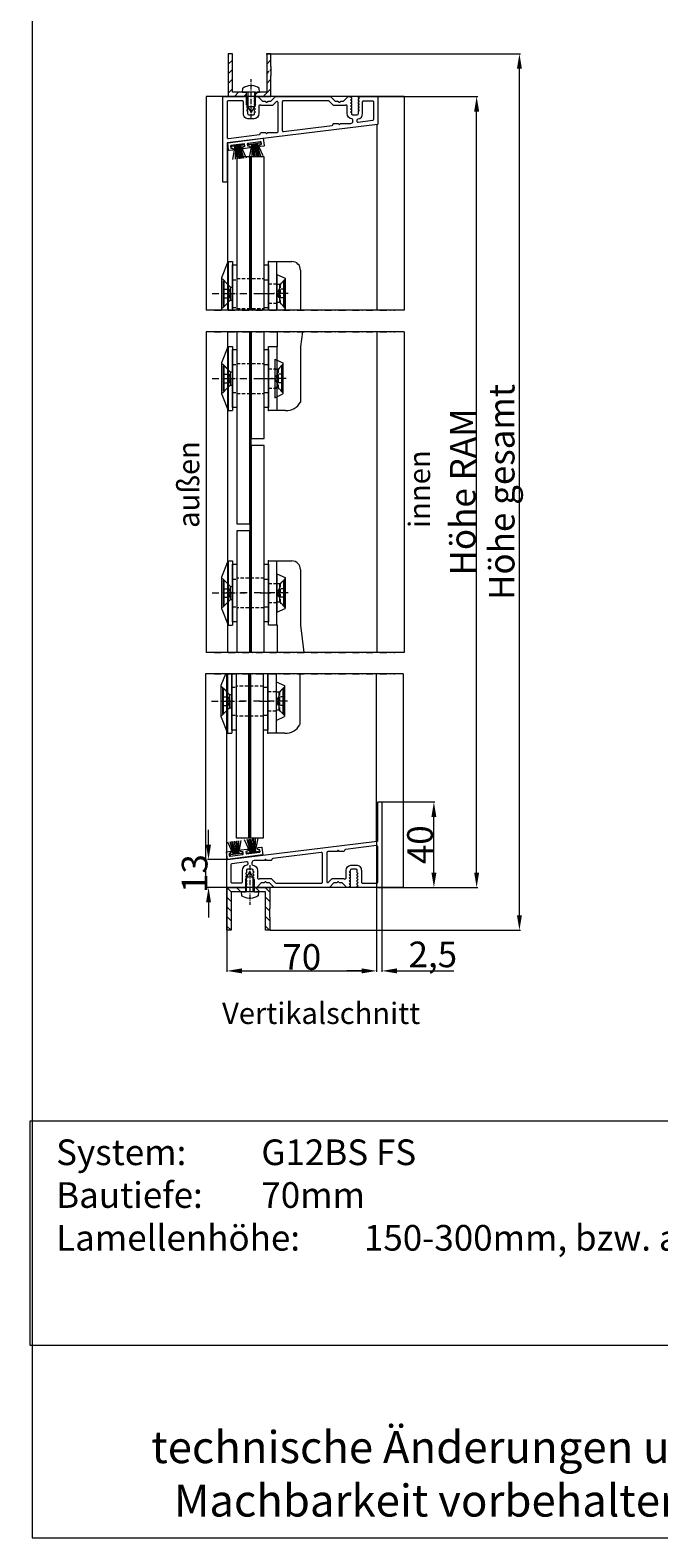
# Model space of a CAD drawing. Extents: x -2817 to 14334, y -3100 to 3352.
# Drawn here: x -2817 to -2523, y 1679 to 2384 of the extents above; entities that cross this region are included whole.
import ezdxf

# ---------------------------------------------------------------- set-up
doc = ezdxf.new("R2010")
doc.units = 0
doc.header["$LTSCALE"] = 0.5
for name, pattern in [('AM_DIN_G_W050', [13.75, 9.75, -1.5, 1, -1.5]), ('AM_DIN_G_W050x2', [6.875, 4.75, -0.875, 0.375, -0.875]), ('STRICHPUNKT2', [12.7, 6.35, -3.175, 0, -3.175]), ('VERDECKT2', [4.7625, 3.175, -1.5875])]:
    doc.linetypes.add(name, pattern=pattern)
doc.layers.get('0').update_dxf_attribs({"lineweight": 18})
doc.layers.get('Defpoints').update_dxf_attribs({"lineweight": 18})
for name, color, linetype, lineweight in [('Alu Profile', 3, 'Continuous', 18), ('AM_0N', 7, 'Continuous', 18), ('AM_4N', 3, 'Continuous', 9), ('AM_7N', 4, 'AM_DIN_G_W050', 9), ('Beschriftung_labeling_DE', 3, 'Continuous', 18), ('Dichtung', 6, 'Continuous', 18), ('Glas', 5, 'Continuous', 18), ('Schraffur', 8, 'Continuous', 9), ('Symmetrie', 3, 'STRICHPUNKT2', 9), ('verdeckt', 2, 'VERDECKT2', 9), ('Vertikal', 7, 'Continuous', 18)]:
    doc.layers.add(name, color=color, linetype=linetype, lineweight=lineweight)
doc.layers.add('HILFSLINIEN', color=9, linetype='Continuous', lineweight=18, plot=False)
doc.styles.add('MB03_1_1', font='isocpeur.ttf', dxfattribs={"height": 3})
doc.styles.add('MB12_1_4', font='isocpeur.ttf', dxfattribs={"height": 12})
doc.dimstyles.new('MB_1_04', dxfattribs={"dimtxt": 3.5, "dimasz": 7, "dimexe": 0.5, "dimexo": 0.2, "dimgap": 0.5, "dimtad": 1, "dimtoh": 1, "dimdec": 1, "dimtxsty": 'MB12_1_4', "dimcen": 0.09, "dimclrd": 256, "dimclre": 256, "dimclrt": 256, "dimadec": 1, "dimazin": 2, "dimtfac": 1, "dimtdec": 1, "dimtofl": 0, "dimtmove": 0, "dimatfit": 3, "dimfxl": 0, "dimtolj": 1, "dimtzin": 0, "dimlwd": -1, "dimlwe": -1, "dimarcsym": 0})

# ---------------------------------------------------------------- blocks, each defined once
blk = doc.blocks.new('*U83')
at = {"layer": 'AM_0N'}
for p, q in [((-4.5, 2), (-4.34, 3.85)), ((-4.5, 2), (-2.6, 2)), ((-2.6, -3.8), (-2.6, 2)), ((1.6, 2), (-2.6, 2)), ((-0.83, 5.09), (-0.83, 4.94)), ((-0.17, 4.94), (-0.83, 4.94)), ((-0.17, 5.09), (-0.17, 4.94)), ((1.6, -3.8), (1.6, 2)), ((1.6, 2), (3.5, 2)), ((3.5, 2), (3.34, 3.85)), ((-2.6, -3.8), (-0.5, -7.5)), ((1.6, -3.8), (-0.5, -7.5))]:
    blk.add_line(p, q, dxfattribs=at)
for start, end in [(92.91011, 126.19563), (53.80437, 87.08989)]:
    blk.add_arc((-0.5, -1.4), 6.5, start, end, dxfattribs=at)
at = {"layer": 'AM_4N'}
for p, q in [((-2.05, 2), (-2.05, -4.77)), ((1.05, 2), (1.05, -4.77)), ((1.05, -4.77), (-2.05, -4.77))]:
    blk.add_line(p, q, dxfattribs=at)
at = {"layer": 'AM_7N', "linetype": 'AM_DIN_G_W050x2'}
blk.add_line((-0.5, -10.5), (-0.5, 8.1), dxfattribs=at)
blk = doc.blocks.new('u20202')
at = {"layer": 'Schraffur'}
h = blk.add_hatch(dxfattribs=at)
h.set_pattern_fill('ANSI31', color=256, style=0)
h.set_pattern_definition([(45, (22.5, -1050), (-2.245064, 2.245064), [])])
edge = h.paths.add_edge_path()
edge.add_line((10, 12.13), (10, 20))
edge.add_line((10, 20), (8, 20))
edge.add_line((8, 20), (8, 12.15))
edge.add_line((10, 12.13), (8, 12.15))
edge = h.paths.add_edge_path()
edge.add_line((2.8, 2), (2.8, 0))
edge.add_line((0.7, 0), (10, 0))
edge.add_line((10, 0), (10, 11.86))
edge.add_line((8, 11.86), (10, 11.86))
edge.add_line((8, 11.86), (8, 2))
edge.add_line((8, 2), (0.7, 2))
h.paths.add_polyline_path([(-10, 0), (-1.4, 0), (-1.4, 2), (-8, 2), (-8, 20), (-10, 20)])
edge = h.paths.add_edge_path(flags=17)
edge.add_line((2.8, 2), (2.8, 0))
edge.add_line((-3.5, 0), (0.7, 0))
edge.add_line((-1.4, 0), (-1.4, 2))
edge.add_line((0.7, 2), (-3.5, 2))
h.paths.add_polyline_path([(10, 11.86), (10, 12.13), (8, 12.15), (8, 11.86)], flags=17)
edge = h.paths.add_edge_path(flags=17)
edge.add_line((2.8, 2), (2.8, 0))
edge.add_line((-3.5, 0), (0.7, 0))
edge.add_line((-1.4, 0), (-1.4, 2))
edge.add_line((0.7, 2), (-3.5, 2))
h.paths.add_polyline_path([(10, 11.86), (10, 12.13), (8, 12.15), (8, 11.86)], flags=17)
for points in [[(-0.8, 2), (-8, 2), (-8, 20), (-10, 20), (-10, 0), (-1.4, 0)], [(10, 14.1), (10, 20), (8, 20), (8, 14.1)], [(2.8, 0), (10, 0), (10, 9.9)], [(8, 9.9), (8, 2), (3.5, 2)], [(8, 14.1), (8, 9.9)], [(10, 14.1), (10, 9.9)]]:
    blk.add_lwpolyline(points)
at = {"layer": 'AM_0N'}
blk.add_blockref('*U83', (1.2, 0), dxfattribs=at)
blk = doc.blocks.new('*D88')
at = {"layer": 'Beschriftung_labeling_DE'}
for p, q in [((-2654.11, 2353.25), (-2607.38, 2353.25)), ((-2607.88, 1990.25), (-2607.88, 2346.25)), ((-2654.16, 1983.25), (-2607.38, 1983.25))]:
    blk.add_line(p, q, dxfattribs=at)
for points in [[(-2609.05, 2346.25), (-2606.72, 2346.25), (-2607.88, 2353.25)], [(-2609.05, 1990.25), (-2606.72, 1990.25), (-2607.88, 1983.25)]]:
    blk.add_solid(points, dxfattribs=at)
at = {"layer": 'Defpoints', "color": 0}
for p in [(-2654.31, 2353.25), (-2607.88, 2353.25), (-2654.36, 1983.25)]:
    blk.add_point(p, dxfattribs=at)
at = {"layer": 'Beschriftung_labeling_DE', "insert": (-2614.39, 2168.25), "char_height": 12, "attachment_point": 5, "rotation": 90, "style": 'MB12_1_4'}
blk.add_mtext('\\A1;Höhe RAM', dxfattribs=at)
blk = doc.blocks.new('*D89')
at = {"layer": 'Beschriftung_labeling_DE'}
for p, q in [((-2706.41, 2373.25), (-2587.38, 2373.25)), ((-2587.88, 1970.25), (-2587.88, 2366.25)), ((-2704.49, 1963.25), (-2587.38, 1963.25))]:
    blk.add_line(p, q, dxfattribs=at)
for points in [[(-2589.05, 2366.25), (-2586.72, 2366.25), (-2587.88, 2373.25)], [(-2589.05, 1970.25), (-2586.72, 1970.25), (-2587.88, 1963.25)]]:
    blk.add_solid(points, dxfattribs=at)
at = {"layer": 'Defpoints', "color": 0}
for p in [(-2706.61, 2373.25), (-2587.88, 2373.25), (-2704.69, 1963.25)]:
    blk.add_point(p, dxfattribs=at)
at = {"layer": 'Beschriftung_labeling_DE', "insert": (-2596.18, 2168.25), "char_height": 12, "attachment_point": 5, "rotation": 90, "style": 'MB12_1_4'}
blk.add_mtext('\\A1;Höhe gesamt', dxfattribs=at)
blk = doc.blocks.new('*D90')
at = {"layer": 'Beschriftung_labeling_DE'}
for p, q in [((-2654.69, 2004.64), (-2654.69, 1943.74)), ((-2724.69, 1983.25), (-2724.69, 1943.74)), ((-2717.69, 1944.24), (-2661.69, 1944.24))]:
    blk.add_line(p, q, dxfattribs=at)
for points in [[(-2717.69, 1945.41), (-2717.69, 1943.07), (-2724.69, 1944.24)], [(-2661.69, 1945.41), (-2661.69, 1943.07), (-2654.69, 1944.24)]]:
    blk.add_solid(points, dxfattribs=at)
at = {"layer": 'Defpoints', "color": 0}
for p in [(-2654.69, 2004.84), (-2724.69, 1983.45), (-2654.69, 1944.24)]:
    blk.add_point(p, dxfattribs=at)
at = {"layer": 'Beschriftung_labeling_DE', "insert": (-2689.69, 1950.74), "char_height": 12, "attachment_point": 5, "style": 'MB12_1_4'}
blk.add_mtext('\\A1;70', dxfattribs=at)
blk = doc.blocks.new('*D91')
at = {"layer": 'Beschriftung_labeling_DE'}
for p, q in [((-2733.32, 2003.27), (-2733.32, 2010.27)), ((-2724.71, 1996.27), (-2733.82, 1996.27)), ((-2724.56, 1983.25), (-2733.82, 1983.25)), ((-2733.32, 1976.25), (-2733.32, 1969.25))]:
    blk.add_line(p, q, dxfattribs=at)
for points in [[(-2734.49, 2003.27), (-2732.16, 2003.27), (-2733.32, 1996.27)], [(-2734.49, 1976.25), (-2732.16, 1976.25), (-2733.32, 1983.25)]]:
    blk.add_solid(points, dxfattribs=at)
at = {"layer": 'Defpoints', "color": 0}
for p in [(-2733.32, 1996.27), (-2724.51, 1996.27), (-2724.36, 1983.25)]:
    blk.add_point(p, dxfattribs=at)
at = {"layer": 'Beschriftung_labeling_DE', "insert": (-2739.82, 1989.76), "char_height": 12, "attachment_point": 5, "rotation": 90, "style": 'MB12_1_4'}
blk.add_mtext('\\A1;13', dxfattribs=at)
blk = doc.blocks.new('*D92')
at = {"layer": 'Beschriftung_labeling_DE'}
for p, q in [((-2652.19, 2023.25), (-2627.38, 2023.25)), ((-2627.88, 1990.25), (-2627.88, 2016.25)), ((-2654.16, 1983.25), (-2627.38, 1983.25))]:
    blk.add_line(p, q, dxfattribs=at)
for points in [[(-2629.05, 2016.25), (-2626.72, 2016.25), (-2627.88, 2023.25)], [(-2629.05, 1990.25), (-2626.72, 1990.25), (-2627.88, 1983.25)]]:
    blk.add_solid(points, dxfattribs=at)
at = {"layer": 'Defpoints', "color": 0}
for p in [(-2652.39, 2023.25), (-2627.88, 2023.25), (-2654.36, 1983.25)]:
    blk.add_point(p, dxfattribs=at)
at = {"layer": 'Beschriftung_labeling_DE', "insert": (-2634.38, 2003.25), "char_height": 12, "attachment_point": 5, "rotation": 90, "style": 'MB12_1_4'}
blk.add_mtext('\\A1;40', dxfattribs=at)
blk = doc.blocks.new('Anfrage_Formular_DE')
at = {"layer": 'Beschriftung_labeling_DE'}
blk.add_lwpolyline([(-1, 195.15), (380, 195.15), (380, 90.01), (-1, 90.01)], close=True, dxfattribs=at)
at = {"layer": 'HILFSLINIEN'}
blk.add_lwpolyline([(0, 0), (760, 0), (760, 1108), (0, 1108)], close=True, dxfattribs=at)
at = {"layer": 'Beschriftung_labeling_DE', "insert": (189.5, 49.95), "char_height": 15, "attachment_point": 2, "style": 'MB03_1_1'}
blk.add_mtext_dynamic_manual_height_columns('{\\C1;technische Änderungen und Machbarkeit vorbehalten!}', width=295.8024, gutter_width=15, heights=[0], dxfattribs=at)
blk = doc.blocks.new('*D156')
at = {"layer": 'Beschriftung_labeling_DE'}
for p, q in [((-2654.69, 2004.44), (-2654.69, 1943.74)), ((-2652.19, 1983.25), (-2652.19, 1943.74)), ((-2661.69, 1944.24), (-2668.69, 1944.24)), ((-2645.19, 1944.24), (-2618.59, 1944.24))]:
    blk.add_line(p, q, dxfattribs=at)
for points in [[(-2661.69, 1945.41), (-2661.69, 1943.07), (-2654.69, 1944.24)], [(-2645.19, 1945.41), (-2645.19, 1943.07), (-2652.19, 1944.24)]]:
    blk.add_solid(points, dxfattribs=at)
at = {"layer": 'Defpoints', "color": 0}
for p in [(-2654.69, 2004.64), (-2652.19, 1983.45), (-2652.19, 1944.24)]:
    blk.add_point(p, dxfattribs=at)
at = {"layer": 'Beschriftung_labeling_DE', "insert": (-2628.39, 1951.94), "char_height": 12, "attachment_point": 5, "style": 'MB12_1_4'}
blk.add_mtext('\\A1;2,5', dxfattribs=at)
blk = doc.blocks.new('GENZOO1L7L0J4')
for p, q in [((-38.96, 44.67), (-36.83, 50)), ((-35.96, 50), (-35.96, 22.17)), ((-33.96, 50), (-33.96, 22.17)), ((-17.2, 22.17), (-17.2, 50)), ((-13.2, 50), (-13.2, 22.17)), ((-2.2, 50), (-2.2, 26.17)), ((-38.96, 29.67), (-38.96, 44.67)), ((-38.96, 31.27), (-38.96, 43.07)), ((-38.21, 31.17), (-38.21, 43.17)), ((-38.21, 43.17), (-37.91, 43.17)), ((-37.91, 43.17), (-34.91, 40.17)), ((-37.91, 31.17), (-37.91, 43.17)), ((-9.95, 43.17), (-11.95, 41.17)), ((-9.95, 31.17), (-9.95, 43.17)), ((-9.65, 43.17), (-9.95, 43.17)), ((-9.65, 31.17), (-9.65, 43.17)), ((-34.91, 34.17), (-34.91, 40.17)), ((-13.2, 41.67), (-13.2, 32.67)), ((-12.15, 35.17), (-12.15, 39.17)), ((-9.65, 37.17), (-12.15, 37.17)), ((-11.95, 41.17), (-11.95, 33.17)), ((-38.96, 29.67), (-35.96, 22.17)), ((-37.91, 31.17), (-38.21, 31.17)), ((-37.91, 31.17), (-34.91, 34.17)), ((-9.95, 31.17), (-11.95, 33.17)), ((-9.95, 31.17), (-9.65, 31.17)), ((-35.96, 22.17), (-33.96, 22.17)), ((-9.2, 22.17), (-17.2, 22.17))]:
    blk.add_line(p, q)
for points in [[(-31.96, 50), (-31.96, 23.67), (-33.96, 23.67), (-33.96, 50)], [(-17.2, 50), (-17.2, 23.67), (-19.2, 23.67), (-19.2, 50)], [(-13.2, 46.17), (-13.2, 28.17), (-9.4, 29.92)], [(-13.2, 46.17), (-9.4, 44.42)], [(-9.4, 44.42), (-9.4, 29.92)]]:
    blk.add_lwpolyline(points)
blk.add_arc((-8.85, 29.68), 7.52, 267.33383, 332.15593)
blk.add_point((-17.2, 22.17))
at = {"layer": 'Alu Profile'}
blk.add_lwpolyline([(-36.53, -33.51, -0.414214), (-36.36, -33.28), (-34.77, -33.07, -0.414214), (-34.55, -33.25), (-34.47, -33.84, -0.414214), (-34.64, -34.07), (-35.09, -34.12, 0.414214), (-35.26, -34.35), (-35.16, -35.14, 0.414214), (-34.93, -35.31), (-28.79, -34.5, 0.414214), (-28.61, -34.28), (-28.72, -33.49, 0.414214), (-28.94, -33.31), (-29.49, -33.39, -0.414214), (-29.71, -33.21), (-29.79, -32.62, -0.414214), (-29.62, -32.39), (-26.84, -32.03, -0.414214), (-26.62, -32.2), (-26.54, -32.79, -0.414214), (-26.71, -33.02), (-27.26, -33.09, 0.414214), (-27.43, -33.31), (-27.32, -34.11, 0.414214), (-27.1, -34.28), (-20.95, -33.47, 0.414214), (-20.78, -33.24), (-20.89, -32.45, 0.414214), (-21.11, -32.28), (-21.56, -32.34, -0.414214), (-21.78, -32.17), (-21.86, -31.57, -0.414214), (-21.69, -31.35), (-20.1, -31.14, -0.414214), (-19.88, -31.31), (-19.42, -34.78), (-36.07, -36.98)], format="xyb", close=True, dxfattribs=at)
at = {"layer": 'Dichtung'}
for p, q in [((-30.87, -34.27), (-30.74, -28.12)), ((-30.66, -34.25), (-29.54, -27.96)), ((-25.36, -33.55), (-28.07, -27.77)), ((-25.14, -33.52), (-26.87, -27.61)), ((-24.93, -33.49), (-26.11, -27.51)), ((-24.54, -33.4), (-25.6, -27.44)), ((-24.09, -33.38), (-24.89, -27.35)), ((-24.09, -33.38), (-24.89, -27.35)), ((-23.66, -33.28), (-24.18, -27.26)), ((-23.26, -33.27), (-23.67, -27.19)), ((-23.04, -33.24), (-22.91, -27.09)), ((-22.83, -33.21), (-21.7, -26.93)), ((-33.19, -34.58), (-35.9, -28.81)), ((-32.98, -34.55), (-34.7, -28.65)), ((-32.76, -34.52), (-33.94, -28.55)), ((-32.37, -34.43), (-33.43, -28.48)), ((-31.92, -34.41), (-32.72, -28.38)), ((-31.92, -34.41), (-32.72, -28.38)), ((-31.49, -34.32), (-32.01, -28.29)), ((-31.09, -34.3), (-31.5, -28.22))]:
    blk.add_line(p, q, dxfattribs=at)
for points in [[(-34.73, -35.14, 0.414214), (-34.56, -35.27), (-29.16, -34.55, 0.414214), (-29.03, -34.38), (-29.06, -34.19, 0.414214), (-29.23, -34.06), (-34.62, -34.77, 0.414214), (-34.75, -34.94)], [(-21.2, -33.35, -0.414214), (-21.33, -33.52), (-26.73, -34.23, -0.414214), (-26.89, -34.1), (-26.92, -33.9, -0.414214), (-26.79, -33.73), (-21.39, -33.02, -0.414214), (-21.23, -33.15)]]:
    blk.add_lwpolyline(points, format="xyb", close=True, dxfattribs=at)
at = {"layer": 'Glas'}
for points in [[(-31.96, 50), (-31.96, -26.83), (-25.96, -26.83), (-25.96, 50)], [(-25.96, 50), (-25.96, -26.83), (-25.2, -26.83), (-25.2, 50)], [(-25.2, 50), (-25.2, -26.83), (-19.2, -26.83), (-19.2, 50)]]:
    blk.add_lwpolyline(points, dxfattribs=at)
at = {"layer": 'HILFSLINIEN'}
for p, q in [((46.25, 50), (-46.25, 50)), ((-46.25, 50), (-46.25, -50)), ((46.25, 50), (46.25, -50)), ((46.25, -50), (-46.25, -50))]:
    blk.add_line(p, q, dxfattribs=at)
at = {"layer": 'Symmetrie'}
for p, q in [((-43.5, 37.17), (-27.94, 37.17)), ((-14.2, 37.17), (-36.96, 37.17)), ((-35.86, 37.17), (-30.06, 37.17)), ((-21.1, 37.17), (-15.3, 37.17)), ((-19.18, 37.17), (-12.22, 37.17)), ((-7.88, 37.17), (-14.72, 37.17))]:
    blk.add_line(p, q, dxfattribs=at)
at = {"layer": 'verdeckt', "ltscale": 2}
for p, q in [((-38.74, 44), (-34.96, 40.22)), ((-34.96, 37.17), (-34.96, 40.22)), ((-34.96, 40.22), (-33.96, 40.22)), ((-34.96, 37.17), (-34.96, 34.12)), ((-38.74, 30.34), (-34.96, 34.12)), ((-34.96, 34.12), (-33.96, 34.12))]:
    blk.add_line(p, q, dxfattribs=at)
at = {"layer": 'verdeckt'}
for p, q in [((-33.96, 43.67), (-31.96, 43.67)), ((-19.2, 44.17), (-31.96, 44.17)), ((-19.2, 43.67), (-17.2, 43.67)), ((-9.4, 43.92), (-11.7, 41.42)), ((-38.21, 39.17), (-35.71, 39.17)), ((-38.21, 37.17), (-35.71, 37.17)), ((-35.71, 39.17), (-34.56, 37.17)), ((-35.71, 35.17), (-35.71, 39.17)), ((-35.71, 35.17), (-34.56, 37.17)), ((-17.2, 41.67), (-13.2, 41.67)), ((-12.15, 39.17), (-13.3, 37.17)), ((-12.15, 35.17), (-13.3, 37.17)), ((-9.65, 39.17), (-12.15, 39.17)), ((-11.7, 41.42), (-11.7, 32.92)), ((-38.21, 35.17), (-35.71, 35.17)), ((-33.96, 30.67), (-31.96, 30.67)), ((-19.2, 30.17), (-31.96, 30.17)), ((-19.2, 30.67), (-17.2, 30.67)), ((-17.2, 32.67), (-13.2, 32.67)), ((-9.65, 35.17), (-12.15, 35.17)), ((-9.4, 30.42), (-11.7, 32.92))]:
    blk.add_line(p, q, dxfattribs=at)
for points in [[(-11.7, 41.42), (-13.2, 41.42)], [(-11.7, 32.92), (-13.2, 32.92)]]:
    blk.add_lwpolyline(points, dxfattribs=at)
at = {"layer": 'Vertikal'}
for p, q in [((-36.25, -37), (-36.25, 50)), ((-36.25, -37), (-36.25, 50)), ((33.75, -28.41), (33.75, 50)), ((33.75, -28.41), (33.75, 50))]:
    blk.add_line(p, q, dxfattribs=at)
for points in [[(-14.07, -50, -0.198912), (-14.21, -49.94), (-16.29, -47.86, 0.198912), (-16.43, -47.8), (-17.58, -47.8, -0.198912), (-17.73, -47.74), (-18.11, -47.36, 0.198912), (-18.25, -47.3, 0.198912), (-18.39, -47.36), (-18.77, -47.74, -0.198912), (-18.92, -47.8), (-20.07, -47.8, 0.198912), (-20.21, -47.86), (-22.29, -49.94, -0.198912), (-22.43, -50), (-23.1, -50), (-23.85, -49.57, -0.267949), (-23.95, -49.4), (-23.95, -48.8, -0.267949), (-23.85, -48.63), (-23.45, -48.4), (-23.85, -48.17, -0.267949), (-23.95, -48), (-23.95, -47.4, -0.267949), (-23.85, -47.23), (-23.45, -47), (-23.85, -46.77, -0.267949), (-23.95, -46.6), (-23.95, -46, -0.267949), (-23.85, -45.83), (-23.45, -45.6), (-23.85, -45.37, -0.267949), (-23.95, -45.2), (-23.95, -44.6, -0.267949), (-23.85, -44.43), (-23.45, -44.2), (-23.85, -43.97, -0.267949), (-23.95, -43.8), (-23.95, -43.2, -0.267949), (-23.85, -43.03), (-23.45, -42.8), (-23.85, -42.57, -0.267949), (-23.95, -42.4), (-23.95, -42, 0.414214), (-24.45, -41.5), (-26.65, -41.5, 0.414214), (-27.15, -42), (-27.15, -43.1, -0.267949), (-27.25, -43.27), (-27.65, -43.5), (-27.25, -43.73, -0.267949), (-27.15, -43.9), (-27.15, -44.5, -0.267949), (-27.25, -44.67), (-27.65, -44.9), (-27.25, -45.13, -0.267949), (-27.15, -45.3), (-27.15, -45.9, -0.267949), (-27.25, -46.07), (-27.65, -46.3), (-27.25, -46.53, -0.267949), (-27.15, -46.7), (-27.15, -47.3, -0.267949), (-27.25, -47.47), (-27.65, -47.7), (-27.25, -47.93, -0.267949), (-27.15, -48.1), (-27.15, -48.7, -0.267949), (-27.25, -48.87), (-27.65, -49.1), (-27.25, -49.33, -0.267949), (-27.15, -49.5, -0.267949), (-27.25, -49.68), (-27.76, -49.97, -0.131652), (-27.86, -50), (-36.05, -50, -0.414214), (-36.25, -49.8), (-36.25, -37.18, -0.378866), (-36.07, -36.98), (34.07, -28.37, 0.378866), (34.25, -28.17), (34.25, -10.2, -0.414214), (34.45, -10), (36.05, -10, -0.414214), (36.25, -10.2), (36.25, -49.8, -0.414214), (36.05, -50), (25.36, -50, -0.131652), (25.26, -49.97), (24.75, -49.68, -0.267949), (24.65, -49.5, -0.267949), (24.75, -49.33), (25.15, -49.1), (24.75, -48.87, -0.267949), (24.65, -48.7), (24.65, -48.1, -0.267949), (24.75, -47.93), (25.15, -47.7), (24.75, -47.47, -0.267949), (24.65, -47.3), (24.65, -46.7, -0.267949), (24.75, -46.53), (25.15, -46.3), (24.75, -46.07, -0.267949), (24.65, -45.9), (24.65, -45.3, -0.267949), (24.75, -45.13), (25.15, -44.9), (24.75, -44.67, -0.267949), (24.65, -44.5), (24.65, -43.9, -0.267949), (24.75, -43.73), (25.15, -43.5), (24.75, -43.27, -0.267949), (24.65, -43.1), (24.65, -42, 0.414214), (24.15, -41.5), (21.95, -41.5, 0.414214), (21.45, -42), (21.45, -42.4, -0.267949), (21.35, -42.57), (20.95, -42.8), (21.35, -43.03, -0.267949), (21.45, -43.2), (21.45, -43.8, -0.267949), (21.35, -43.97), (20.95, -44.2), (21.35, -44.43, -0.267949), (21.45, -44.6), (21.45, -45.2, -0.267949), (21.35, -45.37), (20.95, -45.6), (21.35, -45.83, -0.267949), (21.45, -46), (21.45, -46.6, -0.267949), (21.35, -46.77), (20.95, -47), (21.35, -47.23, -0.267949), (21.45, -47.4), (21.45, -48, -0.267949), (21.35, -48.17), (20.95, -48.4), (21.35, -48.63, -0.267949), (21.45, -48.8), (21.45, -49.4, -0.267949), (21.35, -49.57), (20.6, -50), (19.93, -50, -0.198912), (19.79, -49.94), (17.71, -47.86, 0.198912), (17.57, -47.8), (16.42, -47.8, -0.198912), (16.27, -47.74), (15.89, -47.36, 0.198912), (15.75, -47.3, 0.198912), (15.61, -47.36), (15.23, -47.74, -0.198912), (15.08, -47.8), (13.93, -47.8, 0.198912), (13.79, -47.86), (11.71, -49.94, -0.198912), (11.57, -50)], [(-18.92, -37.4), (-23.55, -37.4, 0.414214), (-24.55, -38.4), (-24.55, -39.03, 0.375565), (-24.12, -39.52, -0.375565), (-21.95, -42), (-21.95, -45.56, 0.653433), (-21.11, -45.93, -0.188264), (-20.77, -45.8), (-18.25, -45.8), (-15.73, -45.8, -0.198912), (-15.38, -45.95), (-13.47, -47.85, 0.198912), (-13.11, -48), (7.95, -48, 0.414214), (8.45, -47.5), (8.45, -34.09, 0.450467), (7.89, -33.6), (-14.81, -36.38, 0.378866), (-15.25, -36.88), (-15.25, -36.9, -0.414214), (-15.75, -37.4), (-17.58, -37.4, -0.198912), (-17.73, -37.34), (-18.11, -36.96, 0.414214), (-18.39, -36.96), (-18.77, -37.34, -0.198912)], [(18.25, -33.2), (16.42, -33.2, -0.198912), (16.27, -33.14), (15.89, -32.76, 0.414214), (15.61, -32.76), (15.23, -33.14, -0.198912), (15.08, -33.2), (11.14, -33.2, 0.030553), (11.08, -33.2), (10.89, -33.23, 0.378866), (10.45, -33.72), (10.45, -47.17, 0.668179), (11.3, -47.52), (12.88, -45.95, -0.198912), (13.23, -45.8), (15.75, -45.8), (18.27, -45.8, -0.188264), (18.61, -45.93, 0.653433), (19.45, -45.56), (19.45, -42, -0.375565), (21.62, -39.52, -0.033445), (21.95, -39.5), (24.15, -39.5, -0.414214), (26.65, -42), (26.65, -47.5, 0.414214), (27.15, -48), (33.75, -48, 0.414214), (34.25, -47.5), (34.25, -30.92, 0.450467), (33.69, -30.43), (19.19, -32.21, 0.377657), (18.75, -32.7, -0.412974)], [(-26.55, -39.03, -0.375565), (-26.98, -39.52, 0.375565), (-29.15, -42), (-29.15, -47.5, -0.414214), (-29.65, -48), (-33.75, -48, -0.414214), (-34.25, -47.5), (-34.25, -39.21, -0.378866), (-33.81, -38.72), (-27.11, -37.89, -0.450467), (-26.55, -38.39)]]:
    blk.add_lwpolyline(points, format="xyb", close=True, dxfattribs=at)
blk = doc.blocks.new('GENZOOGUCL0J4')
for p, q in [((-13.01, 68.11), (-13.01, 75)), ((-1.32, 75), (-2.2, 68.11)), ((-38.96, 60.61), (-35.96, 68.11)), ((-35.96, 68.11), (-33.96, 68.11)), ((-35.96, 68.11), (-35.96, 38.11)), ((-33.96, 68.11), (-33.96, 38.11)), ((-17.2, 38.11), (-17.2, 68.11)), ((-17.2, 68.11), (-13.01, 68.11)), ((-13.2, 68.11), (-13.2, 38.11)), ((-2.2, 68.11), (-2.2, 42.11)), ((-38.96, 45.61), (-38.96, 60.61)), ((-38.96, 47.21), (-38.96, 59.01)), ((-38.21, 47.11), (-38.21, 59.11)), ((-38.21, 59.11), (-37.91, 59.11)), ((-37.91, 59.11), (-34.91, 56.11)), ((-37.91, 47.11), (-37.91, 59.11)), ((-13.2, 57.61), (-13.2, 48.61)), ((-10.95, 59.11), (-12.95, 57.11)), ((-12.95, 57.11), (-12.95, 49.11)), ((-10.95, 47.11), (-10.95, 59.11)), ((-10.65, 59.11), (-10.95, 59.11)), ((-10.65, 47.11), (-10.65, 59.11)), ((-37.91, 47.11), (-34.91, 50.11)), ((-34.91, 50.11), (-34.91, 56.11)), ((-13.15, 51.11), (-13.15, 55.11)), ((-10.65, 53.11), (-13.15, 53.11)), ((-38.96, 45.61), (-35.96, 38.11)), ((-37.91, 47.11), (-38.21, 47.11)), ((-10.95, 47.11), (-12.95, 49.11)), ((-10.95, 47.11), (-10.65, 47.11)), ((-35.96, 38.11), (-33.96, 38.11)), ((-9.2, 38.11), (-17.2, 38.11)), ((-38.96, -39.73), (-35.96, -32.23)), ((-35.96, -32.23), (-33.96, -32.23)), ((-35.96, -32.23), (-35.96, -62.23)), ((-33.96, -32.23), (-33.96, -62.23)), ((-17.2, -62.23), (-17.2, -32.23)), ((-17.2, -32.23), (-6.2, -32.23)), ((-13.2, -62.23), (-13.2, -32.23)), ((-38.96, -54.73), (-38.96, -39.73)), ((-38.96, -53.13), (-38.96, -41.33)), ((-38.21, -53.23), (-38.21, -41.23)), ((-38.21, -41.23), (-37.91, -41.23)), ((-37.91, -41.23), (-34.91, -44.23)), ((-37.91, -53.23), (-37.91, -41.23)), ((-9.95, -41.23), (-11.95, -43.23)), ((-9.95, -53.23), (-9.95, -41.23)), ((-9.65, -41.23), (-9.95, -41.23)), ((-9.65, -53.23), (-9.65, -41.23)), ((-2.2, -36.23), (-2.2, -62.23)), ((-34.91, -50.23), (-34.91, -44.23)), ((-13.2, -42.73), (-13.2, -51.73)), ((-12.15, -49.23), (-12.15, -45.23)), ((-9.65, -47.23), (-12.15, -47.23)), ((-11.95, -43.23), (-11.95, -51.23)), ((-38.96, -54.73), (-35.96, -62.23)), ((-37.91, -53.23), (-38.21, -53.23)), ((-37.91, -53.23), (-34.91, -50.23)), ((-9.95, -53.23), (-11.95, -51.23)), ((-9.95, -53.23), (-9.65, -53.23)), ((-35.96, -62.23), (-33.96, -62.23)), ((-13.01, -62.23), (-17.2, -62.23)), ((-13.01, -75), (-13.01, -62.23)), ((-2.2, -62.23), (-0.57, -75))]:
    blk.add_line(p, q)
for points in [[(-33.96, 66.61), (-31.96, 66.61), (-31.96, 39.61), (-33.96, 39.61)], [(-19.2, 66.61), (-17.2, 66.61), (-17.2, 39.61), (-19.2, 39.61)], [(-33.96, -33.73), (-31.96, -33.73), (-31.96, -60.73), (-33.96, -60.73)], [(-19.2, -33.73), (-17.2, -33.73), (-17.2, -60.73), (-19.2, -60.73)]]:
    blk.add_lwpolyline(points, close=True)
for points in [[(-14.2, 62.11), (-14.2, 44.11), (-10.4, 45.86)], [(-14.2, 62.11), (-10.4, 60.36)], [(-10.4, 60.36), (-10.4, 45.86)], [(-13.2, -38.23), (-13.2, -56.23), (-9.4, -54.48)], [(-13.2, -38.23), (-9.4, -39.98)], [(-13.2, -38.23), (-13.2, -56.23), (-9.4, -54.48)], [(-13.2, -38.23), (-9.4, -39.98)], [(-9.4, -39.98), (-9.4, -54.48)], [(-9.4, -39.98), (-9.4, -54.48)]]:
    blk.add_lwpolyline(points)
for centre, radius, start, end in [((-8.85, 45.62), 7.52, 267.33383, 332.15593), ((-6.2, -36.23), 4, 0, 90)]:
    blk.add_arc(centre, radius, start, end)
for p in [(-17.2, 38.11), (-17.2, -32.23)]:
    blk.add_point(p)
at = {"layer": 'Glas'}
for p, q in [((-31.96, 75), (-31.96, -14.89)), ((-25.96, 75), (-25.96, -14.89)), ((-25.2, 75), (-25.2, 25.11)), ((-25.2, -75), (-25.2, 21.77)), ((-19.2, -75), (-19.2, 21.77)), ((-25.96, -75), (-25.96, -18.23))]:
    blk.add_line(p, q, dxfattribs=at)
for points in [[(-31.96, -14.89), (-25.96, -14.89), (-25.96, 75)], [(-25.96, -14.89), (-25.2, -14.89), (-25.2, 75)], [(-25.2, 25.11), (-19.2, 25.11), (-19.2, 75)], [(-25.2, 21.77), (-25.96, 21.77), (-25.96, -75)], [(-19.2, 21.77), (-25.2, 21.77), (-25.2, -75)], [(-25.96, -18.23), (-31.96, -18.23), (-31.96, -75)]]:
    blk.add_lwpolyline(points, dxfattribs=at)
at = {"layer": 'HILFSLINIEN'}
for p, q in [((46.25, 75), (-46.25, 75)), ((-46.25, 75), (-46.25, -75)), ((46.25, 75), (46.25, -75)), ((46.25, -75), (-46.25, -75))]:
    blk.add_line(p, q, dxfattribs=at)
at = {"layer": 'Symmetrie'}
for p, q in [((-43.5, 53.11), (-27.94, 53.11)), ((-36.96, 53.11), (-14.2, 53.11)), ((-35.86, 53.11), (-30.06, 53.11)), ((-21.1, 53.11), (-15.3, 53.11)), ((-19.18, 53.11), (-12.22, 53.11)), ((-8.88, 53.11), (-15.72, 53.11)), ((-43.5, -47.23), (-27.94, -47.23)), ((-14.2, -47.23), (-36.96, -47.23)), ((-35.86, -47.23), (-30.06, -47.23)), ((-21.1, -47.23), (-15.3, -47.23)), ((-19.18, -47.23), (-12.22, -47.23)), ((-7.88, -47.23), (-14.72, -47.23)), ((-7.88, -47.23), (-14.72, -47.23))]:
    blk.add_line(p, q, dxfattribs=at)
at = {"layer": 'verdeckt', "ltscale": 2}
for p, q in [((-38.74, 59.94), (-34.96, 56.16)), ((-38.74, 46.28), (-34.96, 50.06)), ((-34.96, 53.11), (-34.96, 56.16)), ((-34.96, 56.16), (-33.96, 56.16)), ((-34.96, 53.11), (-34.96, 50.06)), ((-34.96, 50.06), (-33.96, 50.06)), ((-38.74, -40.4), (-34.96, -44.18)), ((-34.96, -47.23), (-34.96, -44.18)), ((-34.96, -44.18), (-33.96, -44.18)), ((-34.96, -47.23), (-34.96, -50.28)), ((-38.74, -54.06), (-34.96, -50.28)), ((-34.96, -50.28), (-33.96, -50.28))]:
    blk.add_line(p, q, dxfattribs=at)
at = {"layer": 'verdeckt'}
for p, q in [((-33.96, 59.61), (-31.96, 59.61)), ((-31.96, 60.11), (-19.2, 60.11)), ((-19.2, 59.61), (-17.2, 59.61)), ((-17.2, 57.61), (-13.2, 57.61)), ((-10.4, 59.86), (-12.7, 57.36)), ((-12.7, 57.36), (-12.7, 48.86)), ((-38.21, 55.11), (-35.71, 55.11)), ((-38.21, 53.11), (-35.71, 53.11)), ((-38.21, 51.11), (-35.71, 51.11)), ((-35.71, 55.11), (-34.56, 53.11)), ((-35.71, 51.11), (-35.71, 55.11)), ((-35.71, 51.11), (-34.56, 53.11)), ((-13.15, 55.11), (-14.3, 53.11)), ((-13.15, 51.11), (-14.3, 53.11)), ((-10.65, 55.11), (-13.15, 55.11)), ((-10.65, 51.11), (-13.15, 51.11)), ((-33.96, 46.61), (-31.96, 46.61)), ((-31.96, 46.11), (-19.2, 46.11)), ((-19.2, 46.61), (-17.2, 46.61)), ((-17.2, 48.61), (-13.2, 48.61)), ((-10.4, 46.36), (-12.7, 48.86)), ((-33.96, -40.73), (-31.96, -40.73)), ((-19.2, -40.23), (-31.96, -40.23)), ((-19.2, -40.73), (-17.2, -40.73)), ((-9.4, -40.48), (-11.7, -42.98)), ((-9.4, -40.48), (-11.7, -42.98)), ((-38.21, -45.23), (-35.71, -45.23)), ((-38.21, -47.23), (-35.71, -47.23)), ((-38.21, -49.23), (-35.71, -49.23)), ((-35.71, -45.23), (-34.56, -47.23)), ((-35.71, -49.23), (-35.71, -45.23)), ((-35.71, -49.23), (-34.56, -47.23)), ((-17.2, -42.73), (-13.2, -42.73)), ((-12.15, -45.23), (-13.3, -47.23)), ((-12.15, -49.23), (-13.3, -47.23)), ((-9.65, -45.23), (-12.15, -45.23)), ((-9.65, -49.23), (-12.15, -49.23)), ((-11.7, -42.98), (-11.7, -51.48)), ((-11.7, -42.98), (-11.7, -51.48)), ((-33.96, -53.73), (-31.96, -53.73)), ((-19.2, -54.23), (-31.96, -54.23)), ((-19.2, -53.73), (-17.2, -53.73)), ((-17.2, -51.73), (-13.2, -51.73)), ((-9.4, -53.98), (-11.7, -51.48)), ((-9.4, -53.98), (-11.7, -51.48))]:
    blk.add_line(p, q, dxfattribs=at)
for points in [[(-12.7, 57.36), (-14.2, 57.36)], [(-12.7, 48.86), (-14.2, 48.86)], [(-11.7, -42.98), (-13.2, -42.98)], [(-11.7, -42.98), (-13.2, -42.98)], [(-11.7, -51.48), (-13.2, -51.48)], [(-11.7, -51.48), (-13.2, -51.48)]]:
    blk.add_lwpolyline(points, dxfattribs=at)
at = {"layer": 'Vertikal'}
for p, q in [((-36.25, -75), (-36.25, 75)), ((-36.25, -75), (-36.25, 75)), ((33.75, -75), (33.75, 75)), ((33.75, -75), (33.75, 75))]:
    blk.add_line(p, q, dxfattribs=at)
blk = doc.blocks.new('GENZOOS3DL0J4')
for p, q in [((-38.96, -34.67), (-35.96, -27.17)), ((-35.96, -27.17), (-33.96, -27.17)), ((-35.96, -27.17), (-35.96, -50)), ((-33.96, -27.17), (-33.96, -50)), ((-17.2, -50), (-17.2, -27.17)), ((-17.2, -27.17), (-6.2, -27.17)), ((-13.2, -50), (-13.2, -27.17)), ((-38.96, -49.67), (-38.96, -34.67)), ((-33.96, -50), (-33.96, -28.67)), ((-19.2, -50), (-19.2, -28.67)), ((-13.2, -33.17), (-13.2, -50)), ((-2.2, -31.17), (-2.2, -50)), ((-38.96, -48.07), (-38.96, -36.27)), ((-38.21, -48.17), (-38.21, -36.17)), ((-38.21, -36.17), (-37.91, -36.17)), ((-37.91, -36.17), (-34.91, -39.17)), ((-37.91, -48.17), (-37.91, -36.17)), ((-34.91, -45.17), (-34.91, -39.17)), ((-13.2, -37.67), (-13.2, -46.67)), ((-12.15, -44.17), (-12.15, -40.17)), ((-9.65, -42.17), (-12.15, -42.17)), ((-9.95, -36.17), (-11.95, -38.17)), ((-11.95, -38.17), (-11.95, -46.17)), ((-9.95, -48.17), (-9.95, -36.17)), ((-9.65, -36.17), (-9.95, -36.17)), ((-9.65, -48.17), (-9.65, -36.17)), ((-37.91, -48.17), (-38.21, -48.17)), ((-37.91, -48.17), (-34.91, -45.17)), ((-9.95, -48.17), (-11.95, -46.17)), ((-9.95, -48.17), (-9.65, -48.17)), ((-38.96, -49.67), (-38.83, -50)), ((-10.66, -50), (-9.4, -49.42))]:
    blk.add_line(p, q)
for points in [[(-33.96, -28.67), (-31.96, -28.67), (-31.96, -50)], [(-19.2, -28.67), (-17.2, -28.67), (-17.2, -50)], [(-13.2, -33.17), (-9.4, -34.92)], [(-9.4, -34.92), (-9.4, -49.42)]]:
    blk.add_lwpolyline(points)
blk.add_arc((-6.2, -31.17), 4, 0, 90)
blk.add_point((-17.2, -27.17))
at = {"layer": 'Alu Profile'}
blk.add_lwpolyline([(-19.14, 27.07, -0.414214), (-19.31, 26.85), (-20.89, 26.64, -0.414214), (-21.12, 26.81), (-21.2, 27.4, -0.414214), (-21.03, 27.63), (-20.58, 27.69, 0.414214), (-20.41, 27.91), (-20.51, 28.7, 0.414214), (-20.74, 28.88), (-26.88, 28.06, 0.414214), (-27.06, 27.84), (-26.95, 27.05, 0.414214), (-26.73, 26.87), (-26.18, 26.95, -0.414214), (-25.96, 26.77), (-25.88, 26.18, -0.414214), (-26.05, 25.96), (-28.83, 25.59, -0.414214), (-29.05, 25.76), (-29.13, 26.36, -0.414214), (-28.96, 26.58), (-28.41, 26.65, 0.414214), (-28.24, 26.88), (-28.34, 27.67, 0.414214), (-28.57, 27.84), (-34.72, 27.03, 0.414214), (-34.89, 26.81), (-34.78, 26.01, 0.414214), (-34.56, 25.84), (-34.11, 25.9, -0.414214), (-33.89, 25.73), (-33.81, 25.13, -0.414214), (-33.98, 24.91), (-35.57, 24.7, -0.414214), (-35.79, 24.87), (-36.25, 28.34), (-19.59, 30.54)], format="xyb", close=True, dxfattribs=at)
at = {"layer": 'Dichtung'}
for p, q in [((-32.84, 26.77), (-33.96, 20.49)), ((-32.63, 26.8), (-32.76, 20.65)), ((-32.41, 26.83), (-32, 20.75)), ((-32.01, 26.85), (-31.49, 20.82)), ((-31.58, 26.94), (-30.78, 20.91)), ((-31.58, 26.94), (-30.78, 20.91)), ((-31.13, 26.96), (-30.07, 21.01)), ((-30.74, 27.05), (-29.56, 21.07)), ((-30.53, 27.08), (-28.8, 21.17)), ((-30.31, 27.11), (-27.6, 21.33)), ((-25.01, 27.81), (-26.13, 21.53)), ((-24.79, 27.84), (-24.93, 21.68)), ((-24.58, 27.86), (-24.17, 21.79)), ((-24.18, 27.88), (-23.66, 21.85)), ((-23.74, 27.97), (-22.95, 21.95)), ((-23.74, 27.97), (-22.95, 21.95)), ((-23.3, 28), (-22.24, 22.04)), ((-22.91, 28.08), (-21.73, 22.11)), ((-22.69, 28.11), (-20.97, 22.21)), ((-22.48, 28.14), (-19.76, 22.37))]:
    blk.add_line(p, q, dxfattribs=at)
for points in [[(-20.94, 28.7, 0.414214), (-21.11, 28.83), (-26.51, 28.11, 0.414214), (-26.64, 27.95), (-26.61, 27.75, 0.414214), (-26.44, 27.62), (-21.05, 28.33, 0.414214), (-20.92, 28.5)], [(-34.47, 26.91, -0.414214), (-34.34, 27.08), (-28.94, 27.79, -0.414214), (-28.78, 27.66), (-28.75, 27.46, -0.414214), (-28.88, 27.3), (-34.27, 26.58, -0.414214), (-34.44, 26.71)]]:
    blk.add_lwpolyline(points, format="xyb", close=True, dxfattribs=at)
at = {"layer": 'Glas'}
for points in [[(-25.96, -50), (-25.96, 21.83), (-31.96, 21.83), (-31.96, -50)], [(-25.2, -50), (-25.2, 21.83), (-25.96, 21.83), (-25.96, -50)], [(-19.2, -50), (-19.2, 21.83), (-25.2, 21.83), (-25.2, -50)]]:
    blk.add_lwpolyline(points, dxfattribs=at)
at = {"layer": 'HILFSLINIEN'}
for p, q in [((46.25, 50), (-46.25, 50)), ((-46.25, 50), (-46.25, -50)), ((46.25, 50), (46.25, -50)), ((46.25, -50), (-46.25, -50))]:
    blk.add_line(p, q, dxfattribs=at)
at = {"layer": 'Symmetrie'}
for p, q in [((-43.5, -42.17), (-27.94, -42.17)), ((-36.96, -42.17), (-14.2, -42.17)), ((-35.86, -42.17), (-30.06, -42.17)), ((-21.1, -42.17), (-15.3, -42.17)), ((-19.18, -42.17), (-12.22, -42.17)), ((-7.88, -42.17), (-14.72, -42.17))]:
    blk.add_line(p, q, dxfattribs=at)
at = {"layer": 'verdeckt'}
for p, q in [((-31.96, -35.17), (-19.2, -35.17)), ((-38.21, -40.17), (-35.71, -40.17)), ((-38.21, -42.17), (-35.71, -42.17)), ((-35.71, -40.17), (-34.56, -42.17)), ((-35.71, -44.17), (-35.71, -40.17)), ((-35.71, -44.17), (-34.56, -42.17)), ((-33.96, -35.67), (-31.96, -35.67)), ((-19.2, -35.67), (-17.2, -35.67)), ((-17.2, -37.67), (-13.2, -37.67)), ((-12.15, -40.17), (-13.3, -42.17)), ((-12.15, -44.17), (-13.3, -42.17)), ((-9.65, -40.17), (-12.15, -40.17)), ((-9.4, -35.42), (-11.7, -37.92)), ((-11.7, -37.92), (-11.7, -46.42)), ((-38.21, -44.17), (-35.71, -44.17)), ((-33.96, -48.67), (-31.96, -48.67)), ((-31.96, -49.17), (-19.2, -49.17)), ((-19.2, -48.67), (-17.2, -48.67)), ((-17.2, -46.67), (-13.2, -46.67)), ((-9.65, -44.17), (-12.15, -44.17)), ((-9.4, -48.92), (-11.7, -46.42))]:
    blk.add_line(p, q, dxfattribs=at)
at = {"layer": 'verdeckt', "ltscale": 2}
for p, q in [((-38.74, -35.34), (-34.96, -39.12)), ((-34.96, -42.17), (-34.96, -39.12)), ((-34.96, -39.12), (-33.96, -39.12)), ((-34.96, -42.17), (-34.96, -45.22)), ((-38.74, -49), (-34.96, -45.22)), ((-34.96, -45.22), (-33.96, -45.22))]:
    blk.add_line(p, q, dxfattribs=at)
at = {"layer": 'verdeckt'}
for points in [[(-11.7, -37.92), (-13.2, -37.92)], [(-11.7, -46.42), (-13.2, -46.42)]]:
    blk.add_lwpolyline(points, dxfattribs=at)
at = {"layer": 'Vertikal'}
for p, q in [((33.75, -50), (33.75, 37)), ((33.75, -50), (33.75, 37)), ((-36.25, -50), (-36.25, 28.34)), ((-36.25, -50), (-36.25, 10))]:
    blk.add_line(p, q, dxfattribs=at)
for points in [[(11.82, 50, -0.198912), (11.96, 49.94), (14.04, 47.86, 0.198912), (14.18, 47.8), (15.33, 47.8, -0.198912), (15.48, 47.74), (15.86, 47.36, 0.198912), (16, 47.3, 0.198912), (16.14, 47.36), (16.52, 47.74, -0.198912), (16.67, 47.8), (17.82, 47.8, 0.198912), (17.96, 47.86), (20.04, 49.94, -0.198912), (20.18, 50), (20.85, 50), (21.6, 49.57, -0.267949), (21.7, 49.4), (21.7, 48.8, -0.267949), (21.6, 48.63), (21.2, 48.4), (21.6, 48.17, -0.267949), (21.7, 48), (21.7, 47.4, -0.267949), (21.6, 47.23), (21.2, 47), (21.6, 46.77, -0.267949), (21.7, 46.6), (21.7, 46, -0.267949), (21.6, 45.83), (21.2, 45.6), (21.6, 45.37, -0.267949), (21.7, 45.2), (21.7, 44.6, -0.267949), (21.6, 44.43), (21.2, 44.2), (21.6, 43.97, -0.267949), (21.7, 43.8), (21.7, 43.2, -0.267949), (21.6, 43.03), (21.2, 42.8), (21.6, 42.57, -0.267949), (21.7, 42.4), (21.7, 42, 0.414214), (22.2, 41.5), (24.4, 41.5, 0.414214), (24.9, 42), (24.9, 43.1, -0.267949), (25, 43.27), (25.4, 43.5), (25, 43.73, -0.267949), (24.9, 43.9), (24.9, 44.5, -0.267949), (25, 44.67), (25.4, 44.9), (25, 45.13, -0.267949), (24.9, 45.3), (24.9, 45.9, -0.267949), (25, 46.07), (25.4, 46.3), (25, 46.53, -0.267949), (24.9, 46.7), (24.9, 47.3, -0.267949), (25, 47.47), (25.4, 47.7), (25, 47.93, -0.267949), (24.9, 48.1), (24.9, 48.7, -0.267949), (25, 48.87), (25.4, 49.1), (25, 49.33, -0.267949), (24.9, 49.5, -0.267949), (25, 49.68), (25.51, 49.97, -0.131652), (25.61, 50), (33.8, 50, -0.414214), (34, 49.8), (34, 37.18, -0.378866), (33.82, 36.98), (-36.32, 28.37, 0.378866), (-36.5, 28.17), (-36.5, 10.2, -0.414214), (-36.7, 10), (-38.3, 10, -0.414214), (-38.5, 10.2), (-38.5, 49.8, -0.414214), (-38.3, 50), (-27.61, 50, -0.131652), (-27.51, 49.97), (-27, 49.68, -0.267949), (-26.9, 49.5, -0.267949), (-27, 49.33), (-27.4, 49.1), (-27, 48.87, -0.267949), (-26.9, 48.7), (-26.9, 48.1, -0.267949), (-27, 47.93), (-27.4, 47.7), (-27, 47.47, -0.267949), (-26.9, 47.3), (-26.9, 46.7, -0.267949), (-27, 46.53), (-27.4, 46.3), (-27, 46.07, -0.267949), (-26.9, 45.9), (-26.9, 45.3, -0.267949), (-27, 45.13), (-27.4, 44.9), (-27, 44.67, -0.267949), (-26.9, 44.5), (-26.9, 43.9, -0.267949), (-27, 43.73), (-27.4, 43.5), (-27, 43.27, -0.267949), (-26.9, 43.1), (-26.9, 42, 0.414214), (-26.4, 41.5), (-24.2, 41.5, 0.414214), (-23.7, 42), (-23.7, 42.4, -0.267949), (-23.6, 42.57), (-23.2, 42.8), (-23.6, 43.03, -0.267949), (-23.7, 43.2), (-23.7, 43.8, -0.267949), (-23.6, 43.97), (-23.2, 44.2), (-23.6, 44.43, -0.267949), (-23.7, 44.6), (-23.7, 45.2, -0.267949), (-23.6, 45.37), (-23.2, 45.6), (-23.6, 45.83, -0.267949), (-23.7, 46), (-23.7, 46.6, -0.267949), (-23.6, 46.77), (-23.2, 47), (-23.6, 47.23, -0.267949), (-23.7, 47.4), (-23.7, 48, -0.267949), (-23.6, 48.17), (-23.2, 48.4), (-23.6, 48.63, -0.267949), (-23.7, 48.8), (-23.7, 49.4, -0.267949), (-23.6, 49.57), (-22.85, 50), (-22.18, 50, -0.198912), (-22.04, 49.94), (-19.96, 47.86, 0.198912), (-19.82, 47.8), (-18.67, 47.8, -0.198912), (-18.52, 47.74), (-18.14, 47.36, 0.198912), (-18, 47.3, 0.198912), (-17.86, 47.36), (-17.48, 47.74, -0.198912), (-17.33, 47.8), (-16.18, 47.8, 0.198912), (-16.04, 47.86), (-13.96, 49.94, -0.198912), (-13.82, 50)], [(-20.5, 33.2), (-18.67, 33.2, -0.198912), (-18.52, 33.14), (-18.14, 32.76, 0.414214), (-17.86, 32.76), (-17.48, 33.14, -0.198912), (-17.33, 33.2), (-13.39, 33.2, 0.030553), (-13.33, 33.2), (-13.14, 33.23, 0.378866), (-12.7, 33.72), (-12.7, 47.17, 0.668179), (-13.55, 47.52), (-15.13, 45.95, -0.198912), (-15.48, 45.8), (-18, 45.8), (-20.52, 45.8, -0.188264), (-20.86, 45.93, 0.653433), (-21.7, 45.56), (-21.7, 42, -0.375565), (-23.87, 39.52, -0.033445), (-24.2, 39.5), (-26.4, 39.5, -0.414214), (-28.9, 42), (-28.9, 47.5, 0.414214), (-29.4, 48), (-36, 48, 0.414214), (-36.5, 47.5), (-36.5, 30.92, 0.450467), (-35.94, 30.43), (-21.44, 32.21, 0.377657), (-21, 32.7, -0.412974)], [(16.67, 37.4), (21.3, 37.4, 0.414214), (22.3, 38.4), (22.3, 39.03, 0.375565), (21.87, 39.52, -0.375565), (19.7, 42), (19.7, 45.56, 0.653433), (18.86, 45.93, -0.188264), (18.52, 45.8), (16, 45.8), (13.48, 45.8, -0.198912), (13.13, 45.95), (11.22, 47.85, 0.198912), (10.86, 48), (-10.2, 48, 0.414214), (-10.7, 47.5), (-10.7, 34.09, 0.450467), (-10.14, 33.6), (12.56, 36.38, 0.378866), (13, 36.88), (13, 36.9, -0.414214), (13.5, 37.4), (15.33, 37.4, -0.198912), (15.48, 37.34), (15.86, 36.96, 0.414214), (16.14, 36.96), (16.52, 37.34, -0.198912)], [(24.3, 39.03, -0.375565), (24.73, 39.52, 0.375565), (26.9, 42), (26.9, 47.5, -0.414214), (27.4, 48), (31.5, 48, -0.414214), (32, 47.5), (32, 39.21, -0.378866), (31.56, 38.72), (24.86, 37.89, -0.450467), (24.3, 38.39)]]:
    blk.add_lwpolyline(points, format="xyb", close=True, dxfattribs=at)

msp = doc.modelspace()

# ---------------------------------------------------------------- linework, layer by layer
at = {"layer": 'Symmetrie'}
for p, q in [((-2730.52, 2253.25), (-2646.2, 2253.25)), ((-2730.52, 2243.25), (-2646.2, 2243.25)), ((-2730.52, 2093.25), (-2646.2, 2093.25)), ((-2730.52, 2083.25), (-2646.2, 2083.25))]:
    msp.add_line(p, q, dxfattribs=at)

# ---------------------------------------------------------------- block references
for name, p in [('Anfrage_Formular_DE', (-2815.77, 1679.02)), ('u20202', (-2714.11, 2353.25)), ('GENZOOS3DL0J4', (-2688.11, 2303.25)), ('GENZOOGUCL0J4', (-2688.11, 2168.25)), ('GENZOO1L7L0J4', (-2688.44, 2033.25))]:
    msp.add_blockref(name, p)
at = {"xscale": -1, "rotation": 180}
msp.add_blockref('u20202', (-2714.69, 1983.25), dxfattribs=at)

# ---------------------------------------------------------------- texts
at = {"layer": 'Beschriftung_labeling_DE', "char_height": 10, "attachment_point": 1, "rotation": 90, "style": 'MB03_1_1'}
for s, insert in [('außen', (-2747.67, 2151.46)), ('innen', (-2639.68, 2151.46))]:
    msp.add_mtext_dynamic_manual_height_columns(s, width=171.4975, gutter_width=15, heights=[0], dxfattribs=dict(at, insert=insert))
at = {"layer": 'Beschriftung_labeling_DE', "style": 'MB03_1_1'}
for s, width, insert, char_height, attachment_point in [('Vertikalschnitt', 171.4975, (-2680.65, 1929.4), 10, 2), ('\\pt108;System:^IG12BS FS\\PBautiefe:^I70mm\\PLamellenhöhe:^I150-300mm, bzw. auf Anfrage', 375.9802, (-2804.61, 1865.39), 12, 1)]:
    msp.add_mtext_dynamic_manual_height_columns(s, width=width, gutter_width=15, heights=[0], dxfattribs=dict(at, insert=insert, char_height=char_height, attachment_point=attachment_point))

# ---------------------------------------------------------------- dimensions: what is measured, and where the dimension line sits
at = {"layer": 'Beschriftung_labeling_DE'}
for base, p1, p2, text, picture, middle in [((-2587.88, 2373.25), (-2704.69, 1963.25), (-2706.61, 2373.25), 'Höhe gesamt', '*D89', (-2596.18, 2168.25)), ((-2607.88, 2353.25), (-2654.36, 1983.25), (-2654.31, 2353.25), 'Höhe RAM', '*D88', (-2614.39, 2168.25))]:
    dim = msp.add_linear_dim(base=base, p1=p1, p2=p2, angle=90, text=text, dimstyle='MB_1_04', dxfattribs=at)
    dim.commit()
    dim.dimension.update_dxf_attribs({"geometry": picture, "text_midpoint": middle})
for base, p1, p2, override, picture, middle in [((-2627.88, 2023.25), (-2654.36, 1983.25), (-2652.39, 2023.25), {"dimtol": 0, "dimlim": 0, "dimtp": 0, "dimtm": 0, "dimtfac": 1, "dimtdec": 1, "dimtolj": 1, "dimtzin": 0}, '*D92', (-2634.38, 2003.25)), ((-2733.32, 1996.27), (-2724.36, 1983.25), (-2724.51, 1996.27), {"dimdec": 0}, '*D91', (-2739.82, 1989.76))]:
    dim = msp.add_linear_dim(base=base, p1=p1, p2=p2, angle=90, dimstyle='MB_1_04', override=override, dxfattribs=at)
    dim.commit()
    dim.dimension.update_dxf_attribs({"geometry": picture, "text_midpoint": middle})
for base, p1, p2, picture, middle in [((-2654.69, 1944.24), (-2724.69, 1983.45), (-2654.69, 2004.84), '*D90', (-2689.69, 1950.74)), ((-2652.19, 1944.24), (-2654.69, 2004.64), (-2652.19, 1983.45), '*D156', (-2628.39, 1951.94))]:
    dim = msp.add_linear_dim(base=base, p1=p1, p2=p2, dimstyle='MB_1_04', dxfattribs=at)
    dim.commit()
    dim.dimension.update_dxf_attribs({"geometry": picture, "text_midpoint": middle})

doc.saveas('drawing.dxf')
